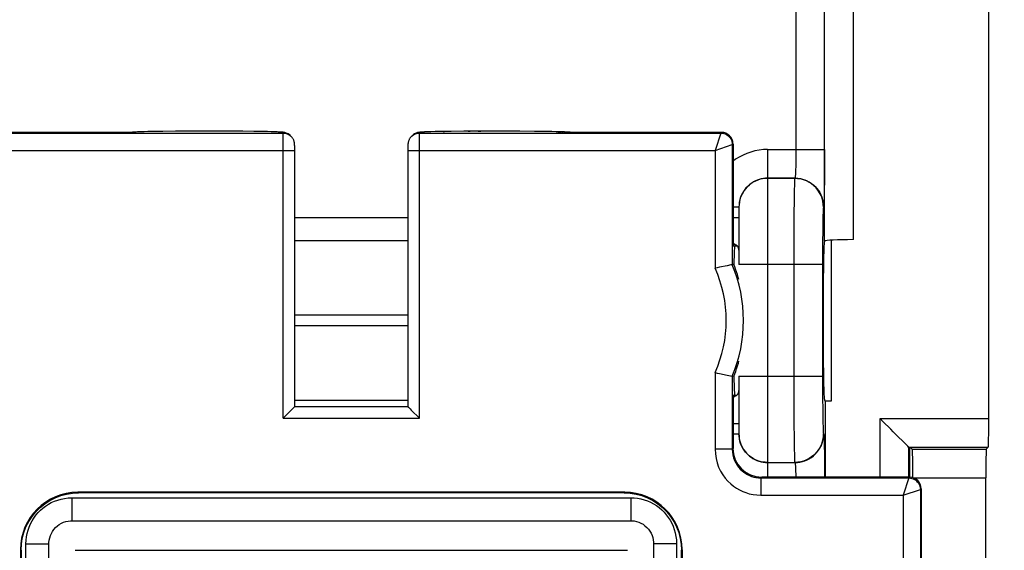
# Model space of a CAD drawing. Units: millimetres. Extents: x -84 to 32, y -25 to 46.
# Drawn here: x 5 to 22, y -9 to 0 of the extents above; entities that cross this region are included whole.
import ezdxf

# ---------------------------------------------------------------- set-up
doc = ezdxf.new("R2010")
doc.units = ezdxf.units.MM
doc.header["$LTSCALE"] = 19.36
doc.layers.get('0').update_dxf_attribs({"linetype": 'CONTINUOUS'})
doc.layers.add('DRAFT', color=7, linetype='CONTINUOUS')
doc.layers.add('RACCORDO', color=7, linetype='CONTINUOUS')
doc.styles.get("Standard").update_dxf_attribs({"font": 'txt', "width": 0.8})
doc.dimstyles.new('DIMSTYLE_1', dxfattribs={"dimtxt": 3, "dimasz": 3, "dimexe": 1.5, "dimexo": 0.5, "dimgap": 0.75, "dimtad": 1, "dimtxsty": 'STANDARD', "dimblk": '_FILLED', "dimblk1": '_FILLED', "dimblk2": '_FILLED', "dimcen": 0.09, "dimazin": 2, "dimtfac": 1, "dimtofl": 0, "dimtmove": 0, "dimatfit": 3, "dimldrblk": '_FILLED', "dimfxl": 1, "dimtolj": 1, "dimarcsym": 0})

# ---------------------------------------------------------------- blocks, each defined once
blk = doc.blocks.new('_FILLED')
at = {"color": 0, "linetype": 'BYBLOCK'}
blk.add_solid([(0, 0), (-1, 0.3167), (-1, -0.3167)], dxfattribs=at)
blk = doc.blocks.new('*D3')
at = {"color": 7, "linetype": 'CONTINUOUS'}
for p, q in [((13.917, 24.112), (31.957, 24.112)), ((30.457, 24.112), (30.457, -0.438)), ((30.457, -24.988), (30.457, -0.438)), ((13.917, -24.988), (31.957, -24.988))]:
    blk.add_line(p, q, dxfattribs=at)
at = {"color": 7, "linetype": 'CONTINUOUS', "xscale": 3, "yscale": 3, "zscale": 3}
for p, rotation in [((30.457, 24.112), 90), ((30.457, -24.988), 270)]:
    blk.add_blockref('_FILLED', p, dxfattribs=dict(at, rotation=rotation))

msp = doc.modelspace()

# ---------------------------------------------------------------- linework, layer by layer
at = {"color": 7, "linetype": 'CONTINUOUS'}
for p, q in [((20.404, -7.666), (17.829, -7.666)), ((20.604, -7.866), (20.604, -9.131))]:
    msp.add_line(p, q, dxfattribs=at)
at = {"color": 250, "linetype": 'CONTINUOUS'}
for p, q in [((20.391, -7.679), (20.404, -7.666)), ((20.591, -7.879), (20.604, -7.866))]:
    msp.add_line(p, q, dxfattribs=at)
at = {"color": 7, "linetype": 'CONTINUOUS'}
msp.add_ellipse((20.404, -7.866), major_axis=(0.141, 0.141), ratio=0.999695, start_param=-0.785246, end_param=0.785246, dxfattribs=at)
at = {"layer": 'DRAFT', "color": 7, "linetype": 'CONTINUOUS'}
for p, q in [((19.037, -6.342), (18.932, -6.342)), ((18.932, -6.342), (18.932, -7.666))]:
    msp.add_line(p, q, dxfattribs=at)
for points in [[(17.375, -4.048), (17.359, -4.004), (17.343, -3.963)], [(17.432, -4.228), (17.421, -4.189), (17.406, -4.141), (17.391, -4.094), (17.375, -4.048)], [(17.376, -5.826), (17.392, -5.779), (17.407, -5.731), (17.423, -5.681), (17.432, -5.647)], [(17.343, -5.913), (17.36, -5.87), (17.376, -5.826)]]:
    msp.add_lwpolyline(points, dxfattribs=at)
for start_param, end_param in [(6.283185, 7.005777), (2.419001, 3.141593)]:
    msp.add_ellipse((17.358, -4.938), major_axis=(0, 1.3), ratio=0.017455, start_param=start_param, end_param=end_param, dxfattribs=at)
at = {"layer": 'RACCORDO', "color": 7, "linetype": 'CONTINUOUS'}
for p, q in [((21.782, -6.644), (21.782, 5.769)), ((6.883, -1.666), (4.235, -1.666)), ((6.959, -1.659), (6.935, -1.66)), ((6.987, -1.658), (6.959, -1.659)), ((7.019, -1.657), (6.987, -1.658)), ((7.075, -1.656), (7.019, -1.657)), ((7.141, -1.654), (7.075, -1.656)), ((7.245, -1.652), (7.141, -1.654)), ((7.4, -1.65), (7.245, -1.652)), ((7.621, -1.648), (7.4, -1.65)), ((7.919, -1.647), (7.621, -1.648)), ((8.543, -1.647), (7.919, -1.647)), ((8.793, -1.648), (8.543, -1.647)), ((8.984, -1.65), (8.793, -1.648)), ((9.123, -1.652), (8.984, -1.65)), ((9.221, -1.654), (9.123, -1.652)), ((9.289, -1.656), (9.221, -1.654)), ((9.333, -1.657), (9.289, -1.656)), ((9.371, -1.658), (9.333, -1.657)), ((9.394, -1.659), (9.371, -1.658)), ((9.414, -1.66), (9.394, -1.659)), ((9.432, -1.661), (9.414, -1.66)), ((9.598, -1.703), (9.581, -1.692)), ((11.935, -1.66), (11.917, -1.661)), ((11.956, -1.659), (11.935, -1.66)), ((11.98, -1.659), (11.956, -1.659)), ((12.021, -1.657), (11.98, -1.659)), ((12.069, -1.656), (12.021, -1.657)), ((12.144, -1.654), (12.069, -1.656)), ((12.257, -1.652), (12.144, -1.654)), ((12.42, -1.65), (12.257, -1.652)), ((12.644, -1.648), (12.42, -1.65)), ((12.939, -1.647), (12.644, -1.648)), ((13.032, -1.647), (12.939, -1.647)), ((13.619, -1.647), (13.032, -1.647)), ((13.872, -1.649), (13.619, -1.647)), ((14.06, -1.651), (13.872, -1.649)), ((14.173, -1.653), (14.06, -1.651)), ((14.267, -1.655), (14.173, -1.653)), ((14.33, -1.657), (14.267, -1.655)), ((14.37, -1.658), (14.33, -1.657)), ((14.393, -1.659), (14.37, -1.658)), ((14.414, -1.66), (14.393, -1.659)), ((14.433, -1.661), (14.414, -1.66)), ((17.129, -1.666), (14.482, -1.666)), ((9.637, -1.738), (9.623, -1.724)), ((9.624, -1.726), (9.637, -1.738)), ((11.728, -1.738), (11.741, -1.724)), ((11.747, -1.719), (11.741, -1.724)), ((17.329, -1.866), (17.329, -3.438)), ((9.697, -1.905), (9.696, -1.891)), ((9.697, -1.921), (9.697, -1.905)), ((9.697, -1.941), (9.697, -1.921)), ((9.697, -1.975), (9.697, -1.941)), ((9.697, -6.438), (9.697, -1.975)), ((11.668, -1.95), (11.667, -6.438)), ((11.668, -1.91), (11.668, -1.929)), ((11.668, -1.929), (11.668, -1.95)), ((17.432, -2.964), (17.432, -3.966)), ((18.924, -3.559), (18.919, -3.573)), ((19.037, -3.543), (19.037, -6.342)), ((17.333, -3.638), (17.394, -3.638)), ((17.313, -3.969), (17.292, -3.973)), ((17.316, -3.968), (17.313, -3.969)), ((17.343, -3.963), (17.316, -3.968)), ((18.897, -4.871), (18.897, -5.004)), ((17.093, -5.862), (17.227, -5.889)), ((17.227, -5.889), (17.313, -5.907)), ((17.313, -5.907), (17.316, -5.907)), ((17.343, -5.913), (17.316, -5.907)), ((17.432, -5.91), (17.432, -6.911)), ((17.333, -6.238), (17.394, -6.238)), ((18.932, -6.342), (18.919, -6.302)), ((9.497, -6.638), (9.655, -6.48)), ((9.697, -6.438), (11.667, -6.438)), ((11.726, -6.497), (11.867, -6.638)), ((17.329, -6.438), (17.329, -7.166)), ((20.119, -6.874), (20.078, -6.833)), ((20.388, -7.144), (20.386, -7.142)), ((20.388, -7.144), (20.404, -7.16)), ((20.404, -7.16), (20.404, -7.666)), ((20.437, -7.165), (20.452, -7.179)), ((21.774, -7.144), (21.738, -7.179)), ((21.73, -11.196), (21.73, -7.679)), ((15.443, -7.927), (5.921, -7.927)), ((15.433, -7.938), (5.932, -7.938)), ((5.818, -8.423), (15.547, -8.423)), ((5.418, -11.188), (5.418, -8.823)), ((15.946, -8.823), (15.946, -11.188)), ((4.922, -8.927), (4.922, -10.438)), ((4.932, -8.937), (4.932, -11.188)), ((5.872, -8.938), (15.493, -8.938)), ((16.432, -11.188), (16.432, -8.937)), ((16.443, -8.927), (16.443, -10.438))]:
    msp.add_line(p, q, dxfattribs=at)
at = {"layer": 'RACCORDO', "color": 250, "linetype": 'CONTINUOUS'}
for p, q in [((18.924, -3.559), (18.924, 2.683)), ((19.424, -3.533), (19.424, 2.658)), ((18.423, 1.13), (18.423, -2.006)), ((4.249, -1.679), (9.495, -1.679)), ((7.006, -1.658), (7.002, -1.658)), ((7.075, -1.656), (7.054, -1.656)), ((7.245, -1.652), (7.236, -1.652)), ((7.4, -1.65), (7.387, -1.65)), ((8.543, -1.647), (8.542, -1.647)), ((8.793, -1.648), (8.78, -1.648)), ((9.221, -1.654), (9.197, -1.654)), ((9.495, -1.679), (9.483, -1.666)), ((9.496, -1.698), (9.496, -1.689)), ((9.496, -1.716), (9.496, -1.698)), ((9.611, -1.713), (9.623, -1.724)), ((11.741, -1.724), (11.753, -1.713)), ((11.753, -1.713), (11.782, -1.693)), ((11.782, -1.693), (11.813, -1.678)), ((11.868, -1.734), (11.868, -1.703)), ((11.869, -1.679), (11.882, -1.666)), ((11.869, -1.679), (17.116, -1.679)), ((12.282, -1.652), (12.308, -1.651)), ((12.643, -1.648), (12.644, -1.648)), ((12.715, -1.647), (12.751, -1.647)), ((12.89, -1.647), (12.939, -1.647)), ((14.056, -1.651), (14.06, -1.651)), ((14.256, -1.655), (14.267, -1.655)), ((14.284, -1.655), (14.3, -1.656)), ((14.31, -1.656), (14.33, -1.657)), ((17.116, -1.679), (17.016, -1.979)), ((17.116, -1.679), (17.129, -1.666)), ((9.497, -1.77), (9.496, -1.716)), ((9.497, -1.926), (9.497, -1.77)), ((11.867, -6.638), (11.868, -1.809)), ((11.868, -1.809), (11.868, -1.734)), ((17.016, -1.979), (17.316, -1.879)), ((17.316, -1.879), (17.329, -1.866)), ((17.316, -1.879), (17.316, -3.968)), ((4.349, -1.979), (9.697, -1.979)), ((9.497, -6.638), (9.497, -1.926)), ((11.667, -1.979), (17.016, -1.979)), ((17.016, -1.979), (17.016, -4.03)), ((17.932, -1.964), (18.923, -1.964)), ((17.932, -1.964), (17.932, -7.666)), ((18.423, -2.006), (18.423, -2.085)), ((18.923, -1.964), (18.923, -2.155)), ((18.421, -2.215), (18.42, -2.268)), ((18.422, -2.155), (18.421, -2.215)), ((18.423, -2.085), (18.422, -2.155)), ((18.923, -2.155), (18.922, -2.341)), ((18.42, -2.268), (18.419, -2.312)), ((18.922, -2.341), (18.92, -2.514)), ((18.406, -2.464), (17.932, -2.464)), ((18.404, -2.466), (17.932, -2.466)), ((18.406, -2.464), (18.404, -2.466)), ((18.92, -2.514), (18.918, -2.665)), ((18.396, -2.665), (18.393, -2.827)), ((18.918, -2.665), (18.917, -2.751)), ((18.393, -2.827), (18.39, -3.103)), ((17.329, -2.964), (17.432, -2.964)), ((18.906, -2.964), (18.904, -2.966)), ((9.697, -3.146), (11.667, -3.146)), ((17.329, -3.146), (17.432, -3.146)), ((18.39, -3.103), (18.387, -3.549)), ((18.892, -3.249), (18.89, -3.39)), ((18.894, -3.168), (18.892, -3.249)), ((18.89, -3.39), (18.888, -3.56)), ((9.697, -3.545), (11.667, -3.545)), ((18.387, -3.549), (18.387, -5.91)), ((18.888, -3.56), (18.887, -3.824)), ((18.887, -3.824), (18.887, -6.04)), ((18.887, -3.966), (17.432, -3.966)), ((9.697, -4.843), (11.667, -4.843)), ((11.667, -5.033), (9.697, -5.033)), ((17.016, -5.845), (17.016, -7.179)), ((17.316, -5.907), (17.316, -7.179)), ((17.432, -5.91), (18.887, -5.91)), ((18.387, -5.91), (18.387, -6.292)), ((18.887, -6.04), (18.888, -6.282)), ((11.667, -6.331), (9.697, -6.331)), ((18.387, -6.292), (18.39, -6.717)), ((18.888, -6.282), (18.89, -6.499)), ((18.89, -6.499), (18.892, -6.639)), ((9.497, -6.638), (11.867, -6.638)), ((18.892, -6.639), (18.894, -6.718)), ((19.889, -6.644), (21.782, -6.644)), ((19.889, -7.666), (19.889, -6.644)), ((17.329, -6.73), (17.432, -6.73)), ((18.39, -6.717), (18.392, -7.004)), ((18.894, -6.718), (18.896, -6.787)), ((17.329, -6.911), (17.432, -6.911)), ((18.392, -7.004), (18.395, -7.176)), ((18.904, -6.909), (18.906, -6.912)), ((17.316, -7.179), (17.016, -7.179)), ((17.316, -7.179), (17.329, -7.166)), ((18.395, -7.176), (18.397, -7.27)), ((18.915, -7.051), (18.917, -7.136)), ((18.917, -7.136), (18.919, -7.238)), ((20.388, -7.144), (21.774, -7.144)), ((20.388, -7.666), (20.388, -7.144)), ((20.452, -7.179), (21.738, -7.179)), ((18.919, -7.238), (18.92, -7.354)), ((18.92, -7.354), (18.922, -7.483)), ((17.932, -7.409), (18.404, -7.409)), ((17.932, -7.412), (18.406, -7.412)), ((18.404, -7.409), (18.406, -7.412)), ((18.417, -7.528), (18.419, -7.565)), ((18.922, -7.483), (18.923, -7.666)), ((17.816, -7.679), (17.829, -7.666)), ((17.816, -7.679), (20.391, -7.679)), ((17.816, -7.679), (17.816, -7.979)), ((18.419, -7.565), (18.42, -7.609)), ((20.391, -7.679), (20.291, -7.979)), ((20.475, -7.679), (21.73, -7.679)), ((20.291, -7.979), (20.591, -7.879)), ((20.591, -7.879), (20.591, -10.386)), ((5.818, -8.023), (15.547, -8.023)), ((5.818, -8.023), (5.818, -8.423)), ((5.921, -7.927), (5.932, -7.938)), ((15.443, -7.927), (15.433, -7.938)), ((15.547, -8.023), (15.547, -8.423)), ((17.816, -7.979), (20.291, -7.979)), ((20.291, -7.979), (20.291, -10.438)), ((5.018, -8.823), (5.418, -8.823)), ((5.018, -11.188), (5.018, -8.823)), ((16.346, -8.823), (15.946, -8.823)), ((16.346, -8.823), (16.346, -11.188)), ((4.922, -8.927), (4.932, -8.937)), ((16.443, -8.927), (16.432, -8.937))]:
    msp.add_line(p, q, dxfattribs=at)
at = {"layer": 'RACCORDO', "color": 7, "linetype": 'CONTINUOUS'}
for points in [[(6.935, -1.66), (6.924, -1.661), (6.914, -1.662), (6.905, -1.662), (6.896, -1.663), (6.888, -1.663), (6.881, -1.664), (6.873, -1.665), (6.866, -1.666), (6.865, -1.666)], [(9.538, -1.674), (9.527, -1.671), (9.517, -1.669), (9.51, -1.667), (9.502, -1.666), (9.496, -1.665), (9.489, -1.665), (9.483, -1.664), (9.477, -1.663), (9.47, -1.663), (9.463, -1.662), (9.456, -1.662), (9.449, -1.662), (9.432, -1.661)], [(9.581, -1.692), (9.565, -1.684), (9.551, -1.678), (9.538, -1.674)], [(9.578, -1.697), (9.595, -1.706), (9.624, -1.726)], [(9.623, -1.724), (9.615, -1.717), (9.598, -1.703)], [(11.728, -1.738), (11.741, -1.726), (11.769, -1.706), (11.787, -1.697)], [(11.824, -1.675), (11.811, -1.679), (11.797, -1.685), (11.781, -1.694), (11.764, -1.705), (11.747, -1.719)], [(11.917, -1.661), (11.909, -1.662), (11.901, -1.662), (11.894, -1.663), (11.887, -1.664), (11.881, -1.664), (11.874, -1.665), (11.868, -1.666), (11.861, -1.666), (11.853, -1.668), (11.845, -1.669), (11.836, -1.671), (11.824, -1.675)], [(14.499, -1.666), (14.496, -1.665), (14.49, -1.665), (14.484, -1.664), (14.478, -1.664), (14.471, -1.663), (14.464, -1.662), (14.457, -1.662), (14.449, -1.662), (14.433, -1.661)], [(9.696, -1.891), (9.696, -1.885), (9.696, -1.88), (9.696, -1.875), (9.695, -1.87), (9.695, -1.865), (9.694, -1.859), (9.693, -1.851), (9.692, -1.843), (9.69, -1.834), (9.688, -1.826), (9.686, -1.817), (9.683, -1.809), (9.679, -1.8), (9.675, -1.791), (9.671, -1.783), (9.666, -1.774), (9.66, -1.766), (9.654, -1.758), (9.648, -1.75), (9.641, -1.742), (9.637, -1.738)], [(11.691, -1.787), (11.687, -1.797), (11.683, -1.807), (11.679, -1.817), (11.676, -1.826), (11.674, -1.835), (11.672, -1.844), (11.671, -1.852), (11.67, -1.859), (11.669, -1.866), (11.669, -1.872), (11.669, -1.877), (11.669, -1.882), (11.668, -1.888), (11.668, -1.895), (11.668, -1.91)], [(11.728, -1.738), (11.725, -1.741), (11.717, -1.75), (11.709, -1.759), (11.703, -1.768), (11.697, -1.778), (11.691, -1.787)], [(17.508, -2.699), (17.503, -2.708), (17.485, -2.74), (17.469, -2.775), (17.456, -2.811), (17.446, -2.848), (17.438, -2.886), (17.434, -2.925), (17.432, -2.964)], [(17.432, -3.716), (17.43, -3.697), (17.425, -3.681), (17.419, -3.666), (17.41, -3.653), (17.399, -3.642), (17.386, -3.631), (17.373, -3.623), (17.359, -3.615), (17.344, -3.608), (17.331, -3.603)], [(17.093, -4.014), (17.055, -4.022), (17.016, -4.03)], [(17.292, -3.973), (17.227, -3.986), (17.093, -4.014)], [(17.016, -5.845), (17.055, -5.854), (17.093, -5.862)], [(17.425, -6.195), (17.43, -6.178), (17.432, -6.159)], [(17.331, -6.272), (17.345, -6.267), (17.359, -6.26), (17.373, -6.253)], [(17.373, -6.253), (17.387, -6.244), (17.399, -6.234)], [(17.399, -6.234), (17.41, -6.222), (17.419, -6.209), (17.425, -6.195)], [(9.655, -6.48), (9.663, -6.471), (9.671, -6.464), (9.678, -6.457), (9.684, -6.45), (9.689, -6.445), (9.694, -6.442), (9.696, -6.439), (9.697, -6.438)], [(11.667, -6.438), (11.668, -6.439), (11.671, -6.442), (11.675, -6.445), (11.68, -6.45), (11.687, -6.457), (11.694, -6.464), (11.701, -6.471), (11.709, -6.479), (11.726, -6.497)], [(20.078, -6.833), (19.939, -6.695), (19.889, -6.644)], [(17.432, -6.911), (17.434, -6.948), (17.438, -6.985), (17.444, -7.021), (17.454, -7.057), (17.466, -7.091), (17.48, -7.125), (17.497, -7.158), (17.508, -7.176)], [(20.386, -7.142), (20.373, -7.128), (20.119, -6.874)], [(4.932, -8.937), (4.938, -8.833), (4.954, -8.73), (4.981, -8.629), (5.018, -8.531), (5.066, -8.438), (5.123, -8.35), (5.189, -8.268), (5.263, -8.194), (5.345, -8.128), (5.432, -8.071), (5.526, -8.024), (5.624, -7.986), (5.724, -7.959), (5.828, -7.943), (5.932, -7.938)], [(15.433, -7.938), (15.537, -7.943), (15.64, -7.959), (15.741, -7.986), (15.839, -8.024), (15.932, -8.071), (16.02, -8.128), (16.101, -8.194), (16.176, -8.268), (16.242, -8.35), (16.299, -8.438), (16.346, -8.531), (16.384, -8.629), (16.411, -8.73), (16.427, -8.833), (16.432, -8.937)], [(5.418, -8.823), (5.418, -8.804), (5.423, -8.763), (5.431, -8.723), (5.443, -8.683), (5.46, -8.645), (5.481, -8.608), (5.505, -8.574), (5.533, -8.542), (5.564, -8.514), (5.598, -8.489), (5.634, -8.468), (5.672, -8.451), (5.712, -8.438), (5.753, -8.429), (5.794, -8.424), (5.818, -8.423)], [(15.547, -8.423), (15.566, -8.424), (15.607, -8.428), (15.647, -8.436), (15.687, -8.449), (15.725, -8.465), (15.762, -8.486), (15.796, -8.511), (15.828, -8.539), (15.856, -8.57), (15.881, -8.604), (15.902, -8.64), (15.919, -8.678), (15.932, -8.717), (15.941, -8.758), (15.946, -8.799), (15.946, -8.823)]]:
    msp.add_lwpolyline(points, dxfattribs=at)
at = {"layer": 'RACCORDO', "color": 250, "linetype": 'CONTINUOUS'}
for points in [[(6.966, -1.659), (6.933, -1.661), (6.909, -1.662), (6.892, -1.664), (6.883, -1.666)], [(9.483, -1.666), (9.474, -1.665), (9.459, -1.663), (9.438, -1.661), (9.409, -1.66)], [(9.483, -1.666), (9.517, -1.669), (9.551, -1.678)], [(9.495, -1.679), (9.53, -1.682), (9.564, -1.691), (9.578, -1.697)], [(9.496, -1.689), (9.496, -1.685), (9.496, -1.683), (9.495, -1.681), (9.495, -1.68), (9.495, -1.679)], [(9.551, -1.678), (9.583, -1.693), (9.611, -1.713)], [(11.787, -1.697), (11.801, -1.691), (11.834, -1.682), (11.869, -1.679)], [(11.813, -1.678), (11.847, -1.669), (11.882, -1.666)], [(11.868, -1.703), (11.869, -1.691), (11.869, -1.686), (11.869, -1.683), (11.869, -1.68), (11.869, -1.679)], [(11.882, -1.666), (11.89, -1.665), (11.906, -1.663), (11.927, -1.661), (11.957, -1.66)], [(14.344, -1.657), (14.357, -1.658), (14.37, -1.658)], [(14.382, -1.658), (14.398, -1.659), (14.414, -1.66)], [(14.431, -1.661), (14.455, -1.662), (14.472, -1.664), (14.482, -1.666)], [(17.116, -1.679), (17.142, -1.681), (17.168, -1.686), (17.192, -1.694), (17.216, -1.706), (17.238, -1.72), (17.257, -1.738), (17.275, -1.757), (17.289, -1.779), (17.301, -1.803), (17.309, -1.827), (17.314, -1.853), (17.316, -1.879)], [(17.932, -1.964), (17.857, -1.967), (17.783, -1.975), (17.71, -1.989), (17.639, -2.008), (17.57, -2.032), (17.503, -2.061), (17.438, -2.095), (17.375, -2.134), (17.329, -2.167)], [(18.419, -2.312), (18.417, -2.348), (18.416, -2.364), (18.416, -2.379), (18.415, -2.392), (18.414, -2.403), (18.414, -2.413), (18.413, -2.422), (18.412, -2.43), (18.412, -2.437), (18.411, -2.443), (18.41, -2.448), (18.41, -2.452), (18.409, -2.456), (18.408, -2.459), (18.408, -2.461), (18.407, -2.462), (18.407, -2.463), (18.406, -2.464)], [(17.932, -2.466), (17.889, -2.468), (17.845, -2.474), (17.803, -2.483), (17.761, -2.496), (17.721, -2.513), (17.682, -2.533), (17.645, -2.556), (17.611, -2.583), (17.579, -2.612), (17.549, -2.645), (17.523, -2.679), (17.499, -2.716), (17.479, -2.755), (17.462, -2.795), (17.449, -2.837), (17.44, -2.879), (17.434, -2.922), (17.432, -2.966)], [(17.932, -2.464), (17.895, -2.465), (17.858, -2.469), (17.821, -2.476), (17.786, -2.486), (17.751, -2.498), (17.718, -2.512), (17.685, -2.529), (17.654, -2.549), (17.624, -2.57), (17.596, -2.594), (17.569, -2.62), (17.545, -2.647), (17.523, -2.677), (17.508, -2.699)], [(18.404, -2.466), (18.403, -2.471), (18.402, -2.482), (18.401, -2.499), (18.4, -2.522), (18.398, -2.549), (18.397, -2.583), (18.396, -2.665)], [(18.904, -2.966), (18.901, -2.914), (18.893, -2.862), (18.879, -2.812), (18.861, -2.763), (18.837, -2.716), (18.808, -2.672), (18.775, -2.632), (18.738, -2.595), (18.698, -2.562), (18.654, -2.533), (18.607, -2.509), (18.558, -2.491), (18.508, -2.477), (18.456, -2.469), (18.404, -2.466)], [(18.406, -2.464), (18.45, -2.466), (18.493, -2.471), (18.536, -2.481), (18.577, -2.494), (18.618, -2.511), (18.656, -2.531), (18.693, -2.554), (18.728, -2.581), (18.76, -2.61), (18.789, -2.642), (18.816, -2.677), (18.839, -2.714), (18.859, -2.752), (18.876, -2.793), (18.889, -2.834), (18.899, -2.877), (18.904, -2.92), (18.906, -2.964)], [(18.917, -2.751), (18.915, -2.824), (18.914, -2.856), (18.913, -2.883), (18.912, -2.907), (18.911, -2.926), (18.91, -2.942), (18.908, -2.953), (18.907, -2.961), (18.906, -2.964)], [(18.904, -2.966), (18.903, -2.97), (18.902, -2.977), (18.901, -2.988), (18.899, -3.003), (18.898, -3.021), (18.897, -3.044), (18.896, -3.069), (18.895, -3.099), (18.894, -3.168)], [(18.896, -6.787), (18.897, -6.817), (18.898, -6.843), (18.899, -6.865), (18.9, -6.883), (18.901, -6.896), (18.903, -6.905), (18.904, -6.909)], [(17.932, -7.409), (17.889, -7.407), (17.845, -7.402), (17.803, -7.392), (17.761, -7.379), (17.721, -7.362), (17.682, -7.342), (17.645, -7.319), (17.611, -7.292), (17.579, -7.263), (17.549, -7.231), (17.523, -7.196), (17.499, -7.159), (17.479, -7.121), (17.462, -7.08), (17.449, -7.039), (17.44, -6.996), (17.434, -6.953), (17.432, -6.909)], [(18.904, -6.909), (18.901, -6.962), (18.893, -7.013), (18.879, -7.064), (18.861, -7.113), (18.837, -7.159), (18.808, -7.203), (18.775, -7.244), (18.738, -7.281), (18.698, -7.314), (18.654, -7.342), (18.607, -7.366), (18.558, -7.385), (18.508, -7.398), (18.456, -7.407), (18.404, -7.409)], [(18.406, -7.412), (18.45, -7.41), (18.493, -7.404), (18.536, -7.395), (18.577, -7.381), (18.618, -7.365), (18.656, -7.345), (18.693, -7.321), (18.728, -7.295), (18.76, -7.265), (18.789, -7.233), (18.816, -7.198), (18.839, -7.162), (18.859, -7.123), (18.876, -7.083), (18.889, -7.041), (18.899, -6.999), (18.904, -6.955), (18.906, -6.912)], [(18.906, -6.912), (18.907, -6.916), (18.909, -6.925), (18.91, -6.939), (18.911, -6.96), (18.912, -6.985), (18.914, -7.015), (18.915, -7.051)], [(17.016, -7.179), (17.021, -7.261), (17.033, -7.34), (17.052, -7.415), (17.078, -7.489), (17.112, -7.559), (17.151, -7.623), (17.193, -7.682), (17.241, -7.735), (17.29, -7.782), (17.339, -7.822), (17.39, -7.856), (17.443, -7.887), (17.497, -7.913), (17.553, -7.935), (17.613, -7.953), (17.677, -7.966), (17.745, -7.975), (17.816, -7.979)], [(17.316, -7.179), (17.318, -7.23), (17.326, -7.279), (17.338, -7.327), (17.355, -7.373), (17.376, -7.416), (17.4, -7.457), (17.427, -7.493), (17.456, -7.526), (17.487, -7.556), (17.518, -7.581), (17.55, -7.602), (17.583, -7.621), (17.617, -7.638), (17.652, -7.651), (17.689, -7.663), (17.729, -7.672), (17.772, -7.677), (17.816, -7.679)], [(17.508, -7.176), (17.517, -7.189), (17.538, -7.219), (17.562, -7.247), (17.587, -7.273), (17.615, -7.298), (17.644, -7.32), (17.675, -7.341), (17.708, -7.359), (17.743, -7.375), (17.78, -7.388), (17.817, -7.398), (17.855, -7.406), (17.893, -7.41), (17.932, -7.412)], [(18.397, -7.27), (18.398, -7.309), (18.399, -7.343), (18.4, -7.37), (18.401, -7.39), (18.403, -7.404), (18.404, -7.409)], [(18.406, -7.412), (18.407, -7.412), (18.407, -7.413), (18.408, -7.415), (18.409, -7.417), (18.409, -7.42), (18.41, -7.423), (18.41, -7.427), (18.411, -7.433), (18.412, -7.439), (18.412, -7.446), (18.413, -7.453), (18.414, -7.463), (18.414, -7.473), (18.415, -7.485), (18.416, -7.497), (18.416, -7.512), (18.417, -7.528)], [(18.42, -7.609), (18.421, -7.661), (18.421, -7.666)], [(20.391, -7.679), (20.417, -7.681), (20.443, -7.686), (20.467, -7.694), (20.491, -7.706), (20.513, -7.72), (20.532, -7.738), (20.55, -7.757), (20.564, -7.779), (20.576, -7.803), (20.584, -7.827), (20.589, -7.853), (20.591, -7.879)], [(5.018, -8.823), (5.02, -8.763), (5.027, -8.704), (5.038, -8.646), (5.053, -8.589), (5.073, -8.533), (5.096, -8.479), (5.123, -8.426), (5.155, -8.376), (5.19, -8.328), (5.228, -8.283), (5.269, -8.241), (5.313, -8.203), (5.359, -8.168), (5.408, -8.136), (5.459, -8.108), (5.513, -8.084), (5.57, -8.063), (5.629, -8.046), (5.69, -8.034), (5.753, -8.027), (5.818, -8.023)], [(15.547, -8.023), (15.607, -8.026), (15.666, -8.033), (15.724, -8.043), (15.781, -8.059), (15.837, -8.078), (15.891, -8.101), (15.944, -8.129), (15.994, -8.16), (16.042, -8.195), (16.087, -8.233), (16.129, -8.275), (16.167, -8.318), (16.202, -8.365), (16.234, -8.413), (16.262, -8.464), (16.286, -8.519), (16.307, -8.576), (16.324, -8.635), (16.336, -8.695), (16.343, -8.758), (16.346, -8.823)]]:
    msp.add_lwpolyline(points, dxfattribs=at)
for radius, start, end in [(2.209, 335.743, 24.257), (2.509, 337.26, 22.74)]:
    msp.add_arc((15.002, -4.938), radius, start, end, dxfattribs=at)
at = {"layer": 'RACCORDO', "color": 7, "linetype": 'CONTINUOUS'}
for centre, major_axis, ratio, start_param, end_param in [((17.129, -1.866), (0.141, 0.141), 0.999695, -0.785246, 0.785246), ((17.333, -3.438), (0, 0.2), 0.017455, 1.570796, 3.141593), ((18.92, -4.871), (0, 1.3), 0.017455, 0.05236, 1.570796), ((19.424, -3.559), (0.5, 0), 0.052408, 7.853982, 9.407325), ((17.364, -4.843), (0, 1.3), 0.052408, 6.59959, 6.666737), ((18.92, -5.004), (0, 1.3), 0.017455, -4.712389, -3.193953), ((17.333, -6.438), (0, 0.2), 0.017455, 0, 1.570796), ((17.364, -5.033), (0, 1.3), 0.052408, -3.525126, -3.458034), ((21.774, -6.644), (0, 0.5), 0.017455, -3.124139, -1.570796), ((17.829, -7.166), (0.354, 0.354), 0.999695, 2.356347, 3.926839), ((20.137, -7.165), (0.3, 0), 0.017455, 0.017453, 0.471467), ((20.451, -7.679), (0, 0.5), 0.017455, 4.712389, 6.265732), ((21.739, -7.679), (0, 0.5), 0.017455, 0.017453, 1.570796), ((5.922, -8.928), (0.708, -0.708), 0.998783, 2.356803, 3.926382), ((15.442, -8.928), (0.708, 0.708), 0.998783, -0.784789, 0.784789)]:
    msp.add_ellipse(centre, major_axis=major_axis, ratio=ratio, start_param=start_param, end_param=end_param, dxfattribs=at)

# ---------------------------------------------------------------- dimensions: what is measured, and where the dimension line sits
at = {"color": 7, "linetype": 'CONTINUOUS'}
dim = msp.add_linear_dim(base=(30.457, -24.988), p1=(13.417, 24.112), p2=(13.417, -24.988), angle=270, dimstyle='DIMSTYLE_1', dxfattribs=at)
dim.commit()
dim.dimension.update_dxf_attribs({"geometry": '*D3', "text_midpoint": (30.457, -4.509), "dimtype": 160})

doc.saveas('drawing.dxf')
